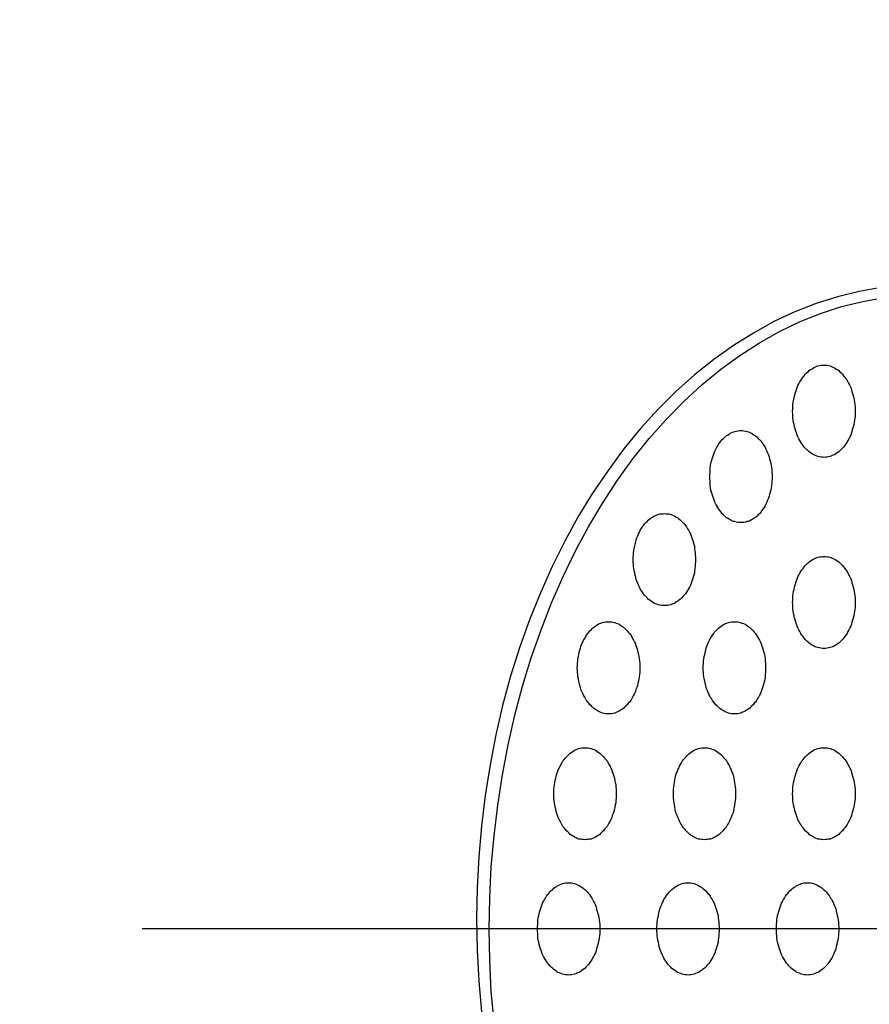
# Model space of a CAD drawing. Extents: x 1159 to 3344, y -593 to 2508.
# Drawn here: x 1735 to 1762, y 1288 to 1320 of the extents above; entities that cross this region are included whole.
import ezdxf

# ---------------------------------------------------------------- set-up
doc = ezdxf.new("R2010")
doc.units = 0
doc.header["$LTSCALE"] = 100
doc.linetypes.add('CENTER', pattern=[2, 1.25, -0.25, 0.25, -0.25])
doc.layers.get('DEFPOINTS').update_dxf_attribs({"linetype": 'CONTINUOUS'})
for name, color, linetype in [('CENTER', 3, 'CENTER'), ('SJC2', 7, 'CONTINUOUS'), ('SUNPOU', 4, 'CONTINUOUS')]:
    doc.layers.add(name, color=color, linetype=linetype)
doc.dimstyles.get("Standard").update_dxf_attribs({"dimtxt": 25, "dimasz": 20, "dimexe": 10, "dimexo": 10, "dimgap": 15, "dimtad": 1, "dimcen": 0.1, "dimclrd": 256, "dimclre": 256, "dimclrt": 256, "dimazin": 3, "dimtfac": 1, "dimtmove": 0, "dimatfit": 3})

# ---------------------------------------------------------------- blocks, each defined once
blk = doc.blocks.new('*D7')
at = {"layer": 'DEFPOINTS', "color": 0}
for p in [(1584.887, 2277.067), (1663.27, 2257.701), (1596.508, 2196.449), (1852.536, 2196.449), (1785.774, 2135.196)]:
    blk.add_point(p, dxfattribs=at)
at = {"layer": 'SUNPOU'}
for p, q in [((1656.199, 2264.772), (1603.44, 2317.531)), ((1586.508, 2196.449), (1553.286, 2196.449))]:
    blk.add_line(p, q, dxfattribs=at)
blk.add_arc((1724.522, 2196.449), 161.237, 142.11161, 172.88839, dxfattribs=at)
for points in [[(1594.774, 2297.674), (1599.772, 2293.262), (1610.511, 2310.46)], [(1567.853, 2216.203), (1561.199, 2216.617), (1563.286, 2196.449)]]:
    blk.add_solid(points, dxfattribs=at)

msp = doc.modelspace()

# ---------------------------------------------------------------- linework, layer by layer
at = {"layer": 'CENTER'}
msp.add_line((1789.85351, 1290.73489), (1738.75123, 1290.73489), dxfattribs=at)
at = {"layer": 'SJC2'}
for points in [[(1762.81, 1311.61, 0), (1762.1, 1311.48, 0), (1761.39, 1311.31, 0), (1760.69, 1311.09, 0), (1760, 1310.82, 0), (1759.32, 1310.5, 0), (1758.65, 1310.13, 0), (1758, 1309.72, 0), (1757.36, 1309.27, 0), (1756.73, 1308.77, 0), (1756.13, 1308.23, 0), (1755.54, 1307.64, 0), (1754.98, 1307.02, 0), (1754.44, 1306.36, 0), (1753.92, 1305.66, 0), (1753.42, 1304.92, 0), (1752.95, 1304.16, 0), (1752.51, 1303.36, 0), (1752.1, 1302.53, 0), (1751.72, 1301.67, 0), (1751.36, 1300.79, 0), (1751.04, 1299.88, 0), (1750.75, 1298.96, 0), (1750.49, 1298.01, 0), (1750.27, 1297.05, 0), (1750.08, 1296.07, 0), (1749.92, 1295.08, 0), (1749.8, 1294.09, 0), (1749.71, 1293.08, 0), (1749.66, 1292.07, 0), (1749.64, 1291.06, 0), (1749.66, 1290.04, 0), (1749.71, 1289.03, 0), (1749.8, 1288.03, 0)], [(1762.81, 1311.61, 0), (1762.1, 1311.48, 0), (1761.39, 1311.31, 0), (1760.69, 1311.09, 0), (1760, 1310.82, 0), (1759.32, 1310.5, 0), (1758.65, 1310.13, 0), (1758, 1309.72, 0), (1757.36, 1309.27, 0), (1756.73, 1308.77, 0), (1756.13, 1308.23, 0), (1755.54, 1307.64, 0), (1754.98, 1307.02, 0), (1754.44, 1306.36, 0), (1753.92, 1305.66, 0), (1753.42, 1304.92, 0), (1752.95, 1304.16, 0), (1752.51, 1303.36, 0), (1752.1, 1302.53, 0), (1751.72, 1301.67, 0), (1751.36, 1300.79, 0), (1751.04, 1299.88, 0), (1750.75, 1298.96, 0), (1750.49, 1298.01, 0), (1750.27, 1297.05, 0), (1750.08, 1296.07, 0), (1749.92, 1295.08, 0), (1749.8, 1294.09, 0), (1749.71, 1293.08, 0), (1749.66, 1292.07, 0), (1749.64, 1291.06, 0), (1749.66, 1290.04, 0), (1749.71, 1289.03, 0), (1749.8, 1288.03, 0)], [(1750.21, 1287.7, 0), (1750.12, 1288.71, 0), (1750.07, 1289.72, 0), (1750.05, 1290.73, 0), (1750.07, 1291.75, 0), (1750.12, 1292.76, 0), (1750.21, 1293.76, 0), (1750.33, 1294.76, 0), (1750.48, 1295.75, 0), (1750.67, 1296.73, 0), (1750.89, 1297.69, 0), (1751.14, 1298.64, 0), (1751.42, 1299.56, 0), (1751.74, 1300.47, 0), (1752.08, 1301.35, 0), (1752.46, 1302.21, 0), (1752.86, 1303.04, 0), (1753.29, 1303.84, 0), (1753.75, 1304.6, 0), (1754.23, 1305.34, 0), (1754.73, 1306.04, 0), (1755.26, 1306.7, 0), (1755.81, 1307.32, 0), (1756.39, 1307.9, 0), (1756.98, 1308.45, 0), (1757.59, 1308.95, 0), (1758.21, 1309.4, 0), (1758.85, 1309.81, 0), (1759.5, 1310.18, 0), (1760.17, 1310.5, 0), (1760.84, 1310.77, 0), (1761.52, 1310.99, 0), (1762.21, 1311.16, 0), (1762.91, 1311.29, 0)], [(1760.95, 1309.08, 0), (1761, 1309.08, 0), (1761.05, 1309.08, 0), (1761.1, 1309.07, 0), (1761.15, 1309.06, 0), (1761.19, 1309.04, 0), (1761.24, 1309.02, 0), (1761.29, 1309, 0), (1761.34, 1308.97, 0), (1761.38, 1308.94, 0), (1761.43, 1308.91, 0), (1761.47, 1308.87, 0), (1761.51, 1308.83, 0), (1761.55, 1308.79, 0), (1761.59, 1308.74, 0), (1761.63, 1308.7, 0), (1761.66, 1308.64, 0), (1761.7, 1308.59, 0), (1761.73, 1308.54, 0), (1761.76, 1308.48, 0), (1761.79, 1308.42, 0), (1761.82, 1308.36, 0), (1761.84, 1308.29, 0), (1761.86, 1308.23, 0), (1761.88, 1308.16, 0), (1761.9, 1308.09, 0), (1761.92, 1308.02, 0), (1761.93, 1307.95, 0), (1761.94, 1307.88, 0), (1761.95, 1307.8, 0), (1761.96, 1307.73, 0), (1761.96, 1307.66, 0), (1761.96, 1307.58, 0), (1761.96, 1307.51, 0), (1761.96, 1307.44, 0), (1761.95, 1307.36, 0), (1761.94, 1307.29, 0), (1761.93, 1307.22, 0), (1761.92, 1307.15, 0), (1761.9, 1307.08, 0), (1761.88, 1307.01, 0), (1761.86, 1306.94, 0), (1761.84, 1306.88, 0), (1761.82, 1306.81, 0), (1761.79, 1306.75, 0), (1761.76, 1306.69, 0), (1761.73, 1306.63, 0), (1761.7, 1306.58, 0), (1761.66, 1306.52, 0), (1761.63, 1306.47, 0), (1761.59, 1306.42, 0), (1761.55, 1306.38, 0), (1761.51, 1306.34, 0), (1761.47, 1306.3, 0), (1761.43, 1306.26, 0), (1761.38, 1306.23, 0), (1761.34, 1306.2, 0), (1761.29, 1306.17, 0), (1761.24, 1306.15, 0), (1761.19, 1306.13, 0), (1761.15, 1306.11, 0), (1761.1, 1306.1, 0), (1761.05, 1306.09, 0), (1761, 1306.09, 0), (1760.95, 1306.08, 0), (1760.9, 1306.09, 0), (1760.85, 1306.09, 0), (1760.8, 1306.1, 0), (1760.75, 1306.11, 0), (1760.7, 1306.13, 0), (1760.65, 1306.15, 0), (1760.61, 1306.17, 0), (1760.56, 1306.2, 0), (1760.51, 1306.23, 0), (1760.47, 1306.26, 0), (1760.43, 1306.3, 0), (1760.38, 1306.34, 0), (1760.34, 1306.38, 0), (1760.3, 1306.42, 0), (1760.27, 1306.47, 0), (1760.23, 1306.52, 0), (1760.2, 1306.58, 0), (1760.16, 1306.63, 0), (1760.13, 1306.69, 0), (1760.1, 1306.75, 0), (1760.08, 1306.81, 0), (1760.05, 1306.88, 0), (1760.03, 1306.94, 0), (1760.01, 1307.01, 0), (1759.99, 1307.08, 0), (1759.98, 1307.15, 0), (1759.96, 1307.22, 0), (1759.95, 1307.29, 0), (1759.94, 1307.36, 0), (1759.94, 1307.44, 0), (1759.94, 1307.51, 0), (1759.93, 1307.58, 0), (1759.94, 1307.66, 0), (1759.94, 1307.73, 0), (1759.94, 1307.8, 0), (1759.95, 1307.88, 0), (1759.96, 1307.95, 0), (1759.98, 1308.02, 0), (1759.99, 1308.09, 0), (1760.01, 1308.16, 0), (1760.03, 1308.23, 0), (1760.05, 1308.29, 0), (1760.08, 1308.36, 0), (1760.1, 1308.42, 0), (1760.13, 1308.48, 0), (1760.16, 1308.54, 0), (1760.2, 1308.59, 0), (1760.23, 1308.64, 0), (1760.27, 1308.7, 0), (1760.3, 1308.74, 0), (1760.34, 1308.79, 0), (1760.38, 1308.83, 0), (1760.43, 1308.87, 0), (1760.47, 1308.91, 0), (1760.51, 1308.94, 0), (1760.56, 1308.97, 0), (1760.61, 1309, 0), (1760.65, 1309.02, 0), (1760.7, 1309.04, 0), (1760.75, 1309.06, 0), (1760.8, 1309.07, 0), (1760.85, 1309.08, 0), (1760.9, 1309.08, 0), (1760.95, 1309.08, 0)], [(1758.25, 1306.96, 0), (1758.29, 1306.96, 0), (1758.34, 1306.95, 0), (1758.39, 1306.94, 0), (1758.44, 1306.93, 0), (1758.49, 1306.91, 0), (1758.54, 1306.89, 0), (1758.59, 1306.87, 0), (1758.63, 1306.84, 0), (1758.68, 1306.81, 0), (1758.72, 1306.78, 0), (1758.77, 1306.74, 0), (1758.81, 1306.7, 0), (1758.85, 1306.66, 0), (1758.89, 1306.62, 0), (1758.93, 1306.57, 0), (1758.96, 1306.52, 0), (1759, 1306.46, 0), (1759.03, 1306.41, 0), (1759.06, 1306.35, 0), (1759.09, 1306.29, 0), (1759.11, 1306.23, 0), (1759.14, 1306.16, 0), (1759.16, 1306.1, 0), (1759.18, 1306.03, 0), (1759.2, 1305.96, 0), (1759.22, 1305.89, 0), (1759.23, 1305.82, 0), (1759.24, 1305.75, 0), (1759.25, 1305.68, 0), (1759.25, 1305.6, 0), (1759.26, 1305.53, 0), (1759.26, 1305.46, 0), (1759.26, 1305.38, 0), (1759.25, 1305.31, 0), (1759.25, 1305.24, 0), (1759.24, 1305.16, 0), (1759.23, 1305.09, 0), (1759.22, 1305.02, 0), (1759.2, 1304.95, 0), (1759.18, 1304.88, 0), (1759.16, 1304.82, 0), (1759.14, 1304.75, 0), (1759.11, 1304.69, 0), (1759.09, 1304.62, 0), (1759.06, 1304.56, 0), (1759.03, 1304.51, 0), (1759, 1304.45, 0), (1758.96, 1304.4, 0), (1758.93, 1304.35, 0), (1758.89, 1304.3, 0), (1758.85, 1304.25, 0), (1758.81, 1304.21, 0), (1758.77, 1304.17, 0), (1758.72, 1304.13, 0), (1758.68, 1304.1, 0), (1758.63, 1304.07, 0), (1758.59, 1304.05, 0), (1758.54, 1304.02, 0), (1758.49, 1304, 0), (1758.44, 1303.99, 0), (1758.39, 1303.97, 0), (1758.34, 1303.96, 0), (1758.29, 1303.96, 0), (1758.25, 1303.96, 0), (1758.2, 1303.96, 0), (1758.15, 1303.96, 0), (1758.1, 1303.97, 0), (1758.05, 1303.99, 0), (1758, 1304, 0), (1757.95, 1304.02, 0), (1757.9, 1304.05, 0), (1757.86, 1304.07, 0), (1757.81, 1304.1, 0), (1757.77, 1304.13, 0), (1757.72, 1304.17, 0), (1757.68, 1304.21, 0), (1757.64, 1304.25, 0), (1757.6, 1304.3, 0), (1757.56, 1304.35, 0), (1757.53, 1304.4, 0), (1757.49, 1304.45, 0), (1757.46, 1304.51, 0), (1757.43, 1304.56, 0), (1757.4, 1304.62, 0), (1757.38, 1304.69, 0), (1757.35, 1304.75, 0), (1757.33, 1304.82, 0), (1757.31, 1304.88, 0), (1757.29, 1304.95, 0), (1757.27, 1305.02, 0), (1757.26, 1305.09, 0), (1757.25, 1305.16, 0), (1757.24, 1305.24, 0), (1757.24, 1305.31, 0), (1757.23, 1305.38, 0), (1757.23, 1305.46, 0), (1757.23, 1305.53, 0), (1757.24, 1305.6, 0), (1757.24, 1305.68, 0), (1757.25, 1305.75, 0), (1757.26, 1305.82, 0), (1757.27, 1305.89, 0), (1757.29, 1305.96, 0), (1757.31, 1306.03, 0), (1757.33, 1306.1, 0), (1757.35, 1306.16, 0), (1757.38, 1306.23, 0), (1757.4, 1306.29, 0), (1757.43, 1306.35, 0), (1757.46, 1306.41, 0), (1757.49, 1306.46, 0), (1757.53, 1306.52, 0), (1757.56, 1306.57, 0), (1757.6, 1306.62, 0), (1757.64, 1306.66, 0), (1757.68, 1306.7, 0), (1757.72, 1306.74, 0), (1757.77, 1306.78, 0), (1757.81, 1306.81, 0), (1757.86, 1306.84, 0), (1757.9, 1306.87, 0), (1757.95, 1306.89, 0), (1758, 1306.91, 0), (1758.05, 1306.93, 0), (1758.1, 1306.94, 0), (1758.15, 1306.95, 0), (1758.2, 1306.96, 0), (1758.25, 1306.96, 0)], [(1755.76, 1304.26, 0), (1755.81, 1304.25, 0), (1755.86, 1304.25, 0), (1755.9, 1304.24, 0), (1755.95, 1304.23, 0), (1756, 1304.21, 0), (1756.05, 1304.19, 0), (1756.1, 1304.17, 0), (1756.14, 1304.14, 0), (1756.19, 1304.11, 0), (1756.23, 1304.08, 0), (1756.28, 1304.04, 0), (1756.32, 1304, 0), (1756.36, 1303.96, 0), (1756.4, 1303.92, 0), (1756.44, 1303.87, 0), (1756.47, 1303.82, 0), (1756.51, 1303.76, 0), (1756.54, 1303.71, 0), (1756.57, 1303.65, 0), (1756.6, 1303.59, 0), (1756.63, 1303.53, 0), (1756.65, 1303.46, 0), (1756.67, 1303.4, 0), (1756.69, 1303.33, 0), (1756.71, 1303.26, 0), (1756.73, 1303.19, 0), (1756.74, 1303.12, 0), (1756.75, 1303.05, 0), (1756.76, 1302.98, 0), (1756.76, 1302.9, 0), (1756.77, 1302.83, 0), (1756.77, 1302.76, 0), (1756.77, 1302.68, 0), (1756.76, 1302.61, 0), (1756.76, 1302.54, 0), (1756.75, 1302.46, 0), (1756.74, 1302.39, 0), (1756.73, 1302.32, 0), (1756.71, 1302.25, 0), (1756.69, 1302.18, 0), (1756.67, 1302.11, 0), (1756.65, 1302.05, 0), (1756.63, 1301.98, 0), (1756.6, 1301.92, 0), (1756.57, 1301.86, 0), (1756.54, 1301.8, 0), (1756.51, 1301.75, 0), (1756.47, 1301.7, 0), (1756.44, 1301.64, 0), (1756.4, 1301.6, 0), (1756.36, 1301.55, 0), (1756.32, 1301.51, 0), (1756.28, 1301.47, 0), (1756.23, 1301.43, 0), (1756.19, 1301.4, 0), (1756.14, 1301.37, 0), (1756.1, 1301.34, 0), (1756.05, 1301.32, 0), (1756, 1301.3, 0), (1755.95, 1301.28, 0), (1755.9, 1301.27, 0), (1755.86, 1301.26, 0), (1755.81, 1301.26, 0), (1755.76, 1301.26, 0), (1755.71, 1301.26, 0), (1755.66, 1301.26, 0), (1755.61, 1301.27, 0), (1755.56, 1301.28, 0), (1755.51, 1301.3, 0), (1755.46, 1301.32, 0), (1755.41, 1301.34, 0), (1755.37, 1301.37, 0), (1755.32, 1301.4, 0), (1755.28, 1301.43, 0), (1755.23, 1301.47, 0), (1755.19, 1301.51, 0), (1755.15, 1301.55, 0), (1755.11, 1301.6, 0), (1755.07, 1301.64, 0), (1755.04, 1301.7, 0), (1755, 1301.75, 0), (1754.97, 1301.8, 0), (1754.94, 1301.86, 0), (1754.91, 1301.92, 0), (1754.89, 1301.98, 0), (1754.86, 1302.05, 0), (1754.84, 1302.11, 0), (1754.82, 1302.18, 0), (1754.8, 1302.25, 0), (1754.79, 1302.32, 0), (1754.77, 1302.39, 0), (1754.76, 1302.46, 0), (1754.75, 1302.54, 0), (1754.75, 1302.61, 0), (1754.74, 1302.68, 0), (1754.74, 1302.76, 0), (1754.74, 1302.83, 0), (1754.75, 1302.9, 0), (1754.75, 1302.98, 0), (1754.76, 1303.05, 0), (1754.77, 1303.12, 0), (1754.79, 1303.19, 0), (1754.8, 1303.26, 0), (1754.82, 1303.33, 0), (1754.84, 1303.4, 0), (1754.86, 1303.46, 0), (1754.89, 1303.53, 0), (1754.91, 1303.59, 0), (1754.94, 1303.65, 0), (1754.97, 1303.71, 0), (1755, 1303.76, 0), (1755.04, 1303.82, 0), (1755.07, 1303.87, 0), (1755.11, 1303.92, 0), (1755.15, 1303.96, 0), (1755.19, 1304, 0), (1755.23, 1304.04, 0), (1755.28, 1304.08, 0), (1755.32, 1304.11, 0), (1755.37, 1304.14, 0), (1755.41, 1304.17, 0), (1755.46, 1304.19, 0), (1755.51, 1304.21, 0), (1755.56, 1304.23, 0), (1755.61, 1304.24, 0), (1755.66, 1304.25, 0), (1755.71, 1304.25, 0), (1755.76, 1304.26, 0)], [(1760.95, 1302.86, 0), (1761, 1302.86, 0), (1761.05, 1302.85, 0), (1761.1, 1302.84, 0), (1761.15, 1302.83, 0), (1761.19, 1302.81, 0), (1761.24, 1302.79, 0), (1761.29, 1302.77, 0), (1761.34, 1302.75, 0), (1761.38, 1302.72, 0), (1761.43, 1302.68, 0), (1761.47, 1302.65, 0), (1761.51, 1302.61, 0), (1761.55, 1302.56, 0), (1761.59, 1302.52, 0), (1761.63, 1302.47, 0), (1761.66, 1302.42, 0), (1761.7, 1302.37, 0), (1761.73, 1302.31, 0), (1761.76, 1302.25, 0), (1761.79, 1302.19, 0), (1761.82, 1302.13, 0), (1761.84, 1302.07, 0), (1761.86, 1302, 0), (1761.88, 1301.93, 0), (1761.9, 1301.86, 0), (1761.92, 1301.79, 0), (1761.93, 1301.72, 0), (1761.94, 1301.65, 0), (1761.95, 1301.58, 0), (1761.96, 1301.51, 0), (1761.96, 1301.43, 0), (1761.96, 1301.36, 0), (1761.96, 1301.29, 0), (1761.96, 1301.21, 0), (1761.95, 1301.14, 0), (1761.94, 1301.07, 0), (1761.93, 1301, 0), (1761.92, 1300.92, 0), (1761.9, 1300.85, 0), (1761.88, 1300.79, 0), (1761.86, 1300.72, 0), (1761.84, 1300.65, 0), (1761.82, 1300.59, 0), (1761.79, 1300.53, 0), (1761.76, 1300.47, 0), (1761.73, 1300.41, 0), (1761.7, 1300.35, 0), (1761.66, 1300.3, 0), (1761.63, 1300.25, 0), (1761.59, 1300.2, 0), (1761.55, 1300.15, 0), (1761.51, 1300.11, 0), (1761.47, 1300.07, 0), (1761.43, 1300.04, 0), (1761.38, 1300, 0), (1761.34, 1299.97, 0), (1761.29, 1299.95, 0), (1761.24, 1299.92, 0), (1761.19, 1299.9, 0), (1761.15, 1299.89, 0), (1761.1, 1299.88, 0), (1761.05, 1299.87, 0), (1761, 1299.86, 0), (1760.95, 1299.86, 0), (1760.9, 1299.86, 0), (1760.85, 1299.87, 0), (1760.8, 1299.88, 0), (1760.75, 1299.89, 0), (1760.7, 1299.9, 0), (1760.65, 1299.92, 0), (1760.61, 1299.95, 0), (1760.56, 1299.97, 0), (1760.51, 1300, 0), (1760.47, 1300.04, 0), (1760.43, 1300.07, 0), (1760.38, 1300.11, 0), (1760.34, 1300.15, 0), (1760.3, 1300.2, 0), (1760.27, 1300.25, 0), (1760.23, 1300.3, 0), (1760.2, 1300.35, 0), (1760.16, 1300.41, 0), (1760.13, 1300.47, 0), (1760.1, 1300.53, 0), (1760.08, 1300.59, 0), (1760.05, 1300.65, 0), (1760.03, 1300.72, 0), (1760.01, 1300.79, 0), (1759.99, 1300.85, 0), (1759.98, 1300.92, 0), (1759.96, 1301, 0), (1759.95, 1301.07, 0), (1759.94, 1301.14, 0), (1759.94, 1301.21, 0), (1759.94, 1301.29, 0), (1759.93, 1301.36, 0), (1759.94, 1301.43, 0), (1759.94, 1301.51, 0), (1759.94, 1301.58, 0), (1759.95, 1301.65, 0), (1759.96, 1301.72, 0), (1759.98, 1301.79, 0), (1759.99, 1301.86, 0), (1760.01, 1301.93, 0), (1760.03, 1302, 0), (1760.05, 1302.07, 0), (1760.08, 1302.13, 0), (1760.1, 1302.19, 0), (1760.13, 1302.25, 0), (1760.16, 1302.31, 0), (1760.2, 1302.37, 0), (1760.23, 1302.42, 0), (1760.27, 1302.47, 0), (1760.3, 1302.52, 0), (1760.34, 1302.56, 0), (1760.38, 1302.61, 0), (1760.43, 1302.65, 0), (1760.47, 1302.68, 0), (1760.51, 1302.72, 0), (1760.56, 1302.75, 0), (1760.61, 1302.77, 0), (1760.65, 1302.79, 0), (1760.7, 1302.81, 0), (1760.75, 1302.83, 0), (1760.8, 1302.84, 0), (1760.85, 1302.85, 0), (1760.9, 1302.86, 0), (1760.95, 1302.86, 0)], [(1753.94, 1300.73, 0), (1753.99, 1300.73, 0), (1754.04, 1300.73, 0), (1754.09, 1300.72, 0), (1754.14, 1300.71, 0), (1754.19, 1300.69, 0), (1754.23, 1300.67, 0), (1754.28, 1300.65, 0), (1754.33, 1300.62, 0), (1754.37, 1300.59, 0), (1754.42, 1300.56, 0), (1754.46, 1300.52, 0), (1754.5, 1300.48, 0), (1754.54, 1300.44, 0), (1754.58, 1300.39, 0), (1754.62, 1300.35, 0), (1754.66, 1300.3, 0), (1754.69, 1300.24, 0), (1754.72, 1300.19, 0), (1754.75, 1300.13, 0), (1754.78, 1300.07, 0), (1754.81, 1300.01, 0), (1754.83, 1299.94, 0), (1754.86, 1299.88, 0), (1754.88, 1299.81, 0), (1754.89, 1299.74, 0), (1754.91, 1299.67, 0), (1754.92, 1299.6, 0), (1754.93, 1299.53, 0), (1754.94, 1299.45, 0), (1754.95, 1299.38, 0), (1754.95, 1299.31, 0), (1754.95, 1299.23, 0), (1754.95, 1299.16, 0), (1754.95, 1299.09, 0), (1754.94, 1299.01, 0), (1754.93, 1298.94, 0), (1754.92, 1298.87, 0), (1754.91, 1298.8, 0), (1754.89, 1298.73, 0), (1754.88, 1298.66, 0), (1754.86, 1298.59, 0), (1754.83, 1298.53, 0), (1754.81, 1298.46, 0), (1754.78, 1298.4, 0), (1754.75, 1298.34, 0), (1754.72, 1298.28, 0), (1754.69, 1298.23, 0), (1754.66, 1298.17, 0), (1754.62, 1298.12, 0), (1754.58, 1298.08, 0), (1754.54, 1298.03, 0), (1754.5, 1297.99, 0), (1754.46, 1297.95, 0), (1754.42, 1297.91, 0), (1754.37, 1297.88, 0), (1754.33, 1297.85, 0), (1754.28, 1297.82, 0), (1754.23, 1297.8, 0), (1754.19, 1297.78, 0), (1754.14, 1297.76, 0), (1754.09, 1297.75, 0), (1754.04, 1297.74, 0), (1753.99, 1297.74, 0), (1753.94, 1297.73, 0), (1753.89, 1297.74, 0), (1753.84, 1297.74, 0), (1753.79, 1297.75, 0), (1753.74, 1297.76, 0), (1753.69, 1297.78, 0), (1753.64, 1297.8, 0), (1753.6, 1297.82, 0), (1753.55, 1297.85, 0), (1753.51, 1297.88, 0), (1753.46, 1297.91, 0), (1753.42, 1297.95, 0), (1753.38, 1297.99, 0), (1753.33, 1298.03, 0), (1753.3, 1298.08, 0), (1753.26, 1298.12, 0), (1753.22, 1298.17, 0), (1753.19, 1298.23, 0), (1753.16, 1298.28, 0), (1753.12, 1298.34, 0), (1753.1, 1298.4, 0), (1753.07, 1298.46, 0), (1753.04, 1298.53, 0), (1753.02, 1298.59, 0), (1753, 1298.66, 0), (1752.98, 1298.73, 0), (1752.97, 1298.8, 0), (1752.96, 1298.87, 0), (1752.94, 1298.94, 0), (1752.94, 1299.01, 0), (1752.93, 1299.09, 0), (1752.93, 1299.16, 0), (1752.92, 1299.23, 0), (1752.93, 1299.31, 0), (1752.93, 1299.38, 0), (1752.94, 1299.45, 0), (1752.94, 1299.53, 0), (1752.96, 1299.6, 0), (1752.97, 1299.67, 0), (1752.98, 1299.74, 0), (1753, 1299.81, 0), (1753.02, 1299.88, 0), (1753.04, 1299.94, 0), (1753.07, 1300.01, 0), (1753.1, 1300.07, 0), (1753.12, 1300.13, 0), (1753.16, 1300.19, 0), (1753.19, 1300.24, 0), (1753.22, 1300.3, 0), (1753.26, 1300.35, 0), (1753.3, 1300.39, 0), (1753.33, 1300.44, 0), (1753.38, 1300.48, 0), (1753.42, 1300.52, 0), (1753.46, 1300.56, 0), (1753.51, 1300.59, 0), (1753.55, 1300.62, 0), (1753.6, 1300.65, 0), (1753.64, 1300.67, 0), (1753.69, 1300.69, 0), (1753.74, 1300.71, 0), (1753.79, 1300.72, 0), (1753.84, 1300.73, 0), (1753.89, 1300.73, 0), (1753.94, 1300.73, 0)], [(1758.04, 1300.73, 0), (1758.09, 1300.73, 0), (1758.14, 1300.73, 0), (1758.19, 1300.72, 0), (1758.24, 1300.71, 0), (1758.28, 1300.69, 0), (1758.33, 1300.67, 0), (1758.38, 1300.65, 0), (1758.43, 1300.62, 0), (1758.47, 1300.59, 0), (1758.52, 1300.56, 0), (1758.56, 1300.52, 0), (1758.6, 1300.48, 0), (1758.64, 1300.44, 0), (1758.68, 1300.39, 0), (1758.72, 1300.35, 0), (1758.75, 1300.3, 0), (1758.79, 1300.24, 0), (1758.82, 1300.19, 0), (1758.85, 1300.13, 0), (1758.88, 1300.07, 0), (1758.91, 1300.01, 0), (1758.93, 1299.94, 0), (1758.95, 1299.88, 0), (1758.97, 1299.81, 0), (1758.99, 1299.74, 0), (1759.01, 1299.67, 0), (1759.02, 1299.6, 0), (1759.03, 1299.53, 0), (1759.04, 1299.45, 0), (1759.05, 1299.38, 0), (1759.05, 1299.31, 0), (1759.05, 1299.23, 0), (1759.05, 1299.16, 0), (1759.05, 1299.09, 0), (1759.04, 1299.01, 0), (1759.03, 1298.94, 0), (1759.02, 1298.87, 0), (1759.01, 1298.8, 0), (1758.99, 1298.73, 0), (1758.97, 1298.66, 0), (1758.95, 1298.59, 0), (1758.93, 1298.53, 0), (1758.91, 1298.46, 0), (1758.88, 1298.4, 0), (1758.85, 1298.34, 0), (1758.82, 1298.28, 0), (1758.79, 1298.23, 0), (1758.75, 1298.17, 0), (1758.72, 1298.12, 0), (1758.68, 1298.08, 0), (1758.64, 1298.03, 0), (1758.6, 1297.99, 0), (1758.56, 1297.95, 0), (1758.52, 1297.91, 0), (1758.47, 1297.88, 0), (1758.43, 1297.85, 0), (1758.38, 1297.82, 0), (1758.33, 1297.8, 0), (1758.28, 1297.78, 0), (1758.24, 1297.76, 0), (1758.19, 1297.75, 0), (1758.14, 1297.74, 0), (1758.09, 1297.74, 0), (1758.04, 1297.73, 0), (1757.99, 1297.74, 0), (1757.94, 1297.74, 0), (1757.89, 1297.75, 0), (1757.84, 1297.76, 0), (1757.79, 1297.78, 0), (1757.74, 1297.8, 0), (1757.7, 1297.82, 0), (1757.65, 1297.85, 0), (1757.6, 1297.88, 0), (1757.56, 1297.91, 0), (1757.52, 1297.95, 0), (1757.47, 1297.99, 0), (1757.43, 1298.03, 0), (1757.39, 1298.08, 0), (1757.36, 1298.12, 0), (1757.32, 1298.17, 0), (1757.29, 1298.23, 0), (1757.25, 1298.28, 0), (1757.22, 1298.34, 0), (1757.19, 1298.4, 0), (1757.17, 1298.46, 0), (1757.14, 1298.53, 0), (1757.12, 1298.59, 0), (1757.1, 1298.66, 0), (1757.08, 1298.73, 0), (1757.07, 1298.8, 0), (1757.05, 1298.87, 0), (1757.04, 1298.94, 0), (1757.03, 1299.01, 0), (1757.03, 1299.09, 0), (1757.02, 1299.16, 0), (1757.02, 1299.23, 0), (1757.02, 1299.31, 0), (1757.03, 1299.38, 0), (1757.03, 1299.45, 0), (1757.04, 1299.53, 0), (1757.05, 1299.6, 0), (1757.07, 1299.67, 0), (1757.08, 1299.74, 0), (1757.1, 1299.81, 0), (1757.12, 1299.88, 0), (1757.14, 1299.94, 0), (1757.17, 1300.01, 0), (1757.19, 1300.07, 0), (1757.22, 1300.13, 0), (1757.25, 1300.19, 0), (1757.29, 1300.24, 0), (1757.32, 1300.3, 0), (1757.36, 1300.35, 0), (1757.39, 1300.39, 0), (1757.43, 1300.44, 0), (1757.47, 1300.48, 0), (1757.52, 1300.52, 0), (1757.56, 1300.56, 0), (1757.6, 1300.59, 0), (1757.65, 1300.62, 0), (1757.7, 1300.65, 0), (1757.74, 1300.67, 0), (1757.79, 1300.69, 0), (1757.84, 1300.71, 0), (1757.89, 1300.72, 0), (1757.94, 1300.73, 0), (1757.99, 1300.73, 0), (1758.04, 1300.73, 0)], [(1753.17, 1296.63, 0), (1753.22, 1296.63, 0), (1753.27, 1296.63, 0), (1753.32, 1296.62, 0), (1753.37, 1296.61, 0), (1753.42, 1296.59, 0), (1753.47, 1296.57, 0), (1753.51, 1296.55, 0), (1753.56, 1296.52, 0), (1753.6, 1296.49, 0), (1753.65, 1296.46, 0), (1753.69, 1296.42, 0), (1753.73, 1296.38, 0), (1753.77, 1296.34, 0), (1753.81, 1296.29, 0), (1753.85, 1296.25, 0), (1753.89, 1296.2, 0), (1753.92, 1296.14, 0), (1753.95, 1296.09, 0), (1753.99, 1296.03, 0), (1754.01, 1295.97, 0), (1754.04, 1295.91, 0), (1754.06, 1295.84, 0), (1754.09, 1295.78, 0), (1754.11, 1295.71, 0), (1754.13, 1295.64, 0), (1754.14, 1295.57, 0), (1754.15, 1295.5, 0), (1754.17, 1295.43, 0), (1754.17, 1295.35, 0), (1754.18, 1295.28, 0), (1754.18, 1295.21, 0), (1754.18, 1295.13, 0), (1754.18, 1295.06, 0), (1754.18, 1294.99, 0), (1754.17, 1294.91, 0), (1754.17, 1294.84, 0), (1754.15, 1294.77, 0), (1754.14, 1294.7, 0), (1754.13, 1294.63, 0), (1754.11, 1294.56, 0), (1754.09, 1294.49, 0), (1754.06, 1294.43, 0), (1754.04, 1294.36, 0), (1754.01, 1294.3, 0), (1753.99, 1294.24, 0), (1753.95, 1294.18, 0), (1753.92, 1294.13, 0), (1753.89, 1294.07, 0), (1753.85, 1294.02, 0), (1753.81, 1293.98, 0), (1753.77, 1293.93, 0), (1753.73, 1293.89, 0), (1753.69, 1293.85, 0), (1753.65, 1293.81, 0), (1753.6, 1293.78, 0), (1753.56, 1293.75, 0), (1753.51, 1293.72, 0), (1753.47, 1293.7, 0), (1753.42, 1293.68, 0), (1753.37, 1293.66, 0), (1753.32, 1293.65, 0), (1753.27, 1293.64, 0), (1753.22, 1293.64, 0), (1753.17, 1293.63, 0), (1753.12, 1293.64, 0), (1753.07, 1293.64, 0), (1753.02, 1293.65, 0), (1752.97, 1293.66, 0), (1752.92, 1293.68, 0), (1752.88, 1293.7, 0), (1752.83, 1293.72, 0), (1752.78, 1293.75, 0), (1752.74, 1293.78, 0), (1752.69, 1293.81, 0), (1752.65, 1293.85, 0), (1752.61, 1293.89, 0), (1752.57, 1293.93, 0), (1752.53, 1293.98, 0), (1752.49, 1294.02, 0), (1752.45, 1294.07, 0), (1752.42, 1294.13, 0), (1752.39, 1294.18, 0), (1752.36, 1294.24, 0), (1752.33, 1294.3, 0), (1752.3, 1294.36, 0), (1752.28, 1294.43, 0), (1752.25, 1294.49, 0), (1752.23, 1294.56, 0), (1752.22, 1294.63, 0), (1752.2, 1294.7, 0), (1752.19, 1294.77, 0), (1752.18, 1294.84, 0), (1752.17, 1294.91, 0), (1752.16, 1294.99, 0), (1752.16, 1295.06, 0), (1752.16, 1295.13, 0), (1752.16, 1295.21, 0), (1752.16, 1295.28, 0), (1752.17, 1295.35, 0), (1752.18, 1295.43, 0), (1752.19, 1295.5, 0), (1752.2, 1295.57, 0), (1752.22, 1295.64, 0), (1752.23, 1295.71, 0), (1752.25, 1295.78, 0), (1752.28, 1295.84, 0), (1752.3, 1295.91, 0), (1752.33, 1295.97, 0), (1752.36, 1296.03, 0), (1752.39, 1296.09, 0), (1752.42, 1296.14, 0), (1752.45, 1296.2, 0), (1752.49, 1296.25, 0), (1752.53, 1296.29, 0), (1752.57, 1296.34, 0), (1752.61, 1296.38, 0), (1752.65, 1296.42, 0), (1752.69, 1296.46, 0), (1752.74, 1296.49, 0), (1752.78, 1296.52, 0), (1752.83, 1296.55, 0), (1752.88, 1296.57, 0), (1752.92, 1296.59, 0), (1752.97, 1296.61, 0), (1753.02, 1296.62, 0), (1753.07, 1296.63, 0), (1753.12, 1296.63, 0), (1753.17, 1296.63, 0)], [(1757.06, 1296.63, 0), (1757.11, 1296.63, 0), (1757.16, 1296.63, 0), (1757.21, 1296.62, 0), (1757.26, 1296.61, 0), (1757.31, 1296.59, 0), (1757.35, 1296.57, 0), (1757.4, 1296.55, 0), (1757.45, 1296.52, 0), (1757.49, 1296.49, 0), (1757.54, 1296.46, 0), (1757.58, 1296.42, 0), (1757.62, 1296.38, 0), (1757.66, 1296.34, 0), (1757.7, 1296.29, 0), (1757.74, 1296.25, 0), (1757.78, 1296.2, 0), (1757.81, 1296.14, 0), (1757.84, 1296.09, 0), (1757.87, 1296.03, 0), (1757.9, 1295.97, 0), (1757.93, 1295.91, 0), (1757.95, 1295.84, 0), (1757.98, 1295.78, 0), (1758, 1295.71, 0), (1758.01, 1295.64, 0), (1758.03, 1295.57, 0), (1758.04, 1295.5, 0), (1758.05, 1295.43, 0), (1758.06, 1295.35, 0), (1758.07, 1295.28, 0), (1758.07, 1295.21, 0), (1758.07, 1295.13, 0), (1758.07, 1295.06, 0), (1758.07, 1294.99, 0), (1758.06, 1294.91, 0), (1758.05, 1294.84, 0), (1758.04, 1294.77, 0), (1758.03, 1294.7, 0), (1758.01, 1294.63, 0), (1758, 1294.56, 0), (1757.98, 1294.49, 0), (1757.95, 1294.43, 0), (1757.93, 1294.36, 0), (1757.9, 1294.3, 0), (1757.87, 1294.24, 0), (1757.84, 1294.18, 0), (1757.81, 1294.13, 0), (1757.78, 1294.07, 0), (1757.74, 1294.02, 0), (1757.7, 1293.98, 0), (1757.66, 1293.93, 0), (1757.62, 1293.89, 0), (1757.58, 1293.85, 0), (1757.54, 1293.81, 0), (1757.49, 1293.78, 0), (1757.45, 1293.75, 0), (1757.4, 1293.72, 0), (1757.35, 1293.7, 0), (1757.31, 1293.68, 0), (1757.26, 1293.66, 0), (1757.21, 1293.65, 0), (1757.16, 1293.64, 0), (1757.11, 1293.64, 0), (1757.06, 1293.63, 0), (1757.01, 1293.64, 0), (1756.96, 1293.64, 0), (1756.91, 1293.65, 0), (1756.86, 1293.66, 0), (1756.81, 1293.68, 0), (1756.77, 1293.7, 0), (1756.72, 1293.72, 0), (1756.67, 1293.75, 0), (1756.63, 1293.78, 0), (1756.58, 1293.81, 0), (1756.54, 1293.85, 0), (1756.5, 1293.89, 0), (1756.46, 1293.93, 0), (1756.42, 1293.98, 0), (1756.38, 1294.02, 0), (1756.34, 1294.07, 0), (1756.31, 1294.13, 0), (1756.28, 1294.18, 0), (1756.25, 1294.24, 0), (1756.22, 1294.3, 0), (1756.19, 1294.36, 0), (1756.17, 1294.43, 0), (1756.14, 1294.49, 0), (1756.12, 1294.56, 0), (1756.11, 1294.63, 0), (1756.09, 1294.7, 0), (1756.08, 1294.77, 0), (1756.07, 1294.84, 0), (1756.06, 1294.91, 0), (1756.05, 1294.99, 0), (1756.05, 1295.06, 0), (1756.05, 1295.13, 0), (1756.05, 1295.21, 0), (1756.05, 1295.28, 0), (1756.06, 1295.35, 0), (1756.07, 1295.43, 0), (1756.08, 1295.5, 0), (1756.09, 1295.57, 0), (1756.11, 1295.64, 0), (1756.12, 1295.71, 0), (1756.14, 1295.78, 0), (1756.17, 1295.84, 0), (1756.19, 1295.91, 0), (1756.22, 1295.97, 0), (1756.25, 1296.03, 0), (1756.28, 1296.09, 0), (1756.31, 1296.14, 0), (1756.34, 1296.2, 0), (1756.38, 1296.25, 0), (1756.42, 1296.29, 0), (1756.46, 1296.34, 0), (1756.5, 1296.38, 0), (1756.54, 1296.42, 0), (1756.58, 1296.46, 0), (1756.63, 1296.49, 0), (1756.67, 1296.52, 0), (1756.72, 1296.55, 0), (1756.77, 1296.57, 0), (1756.81, 1296.59, 0), (1756.86, 1296.61, 0), (1756.91, 1296.62, 0), (1756.96, 1296.63, 0), (1757.01, 1296.63, 0), (1757.06, 1296.63, 0)], [(1760.95, 1296.63, 0), (1761, 1296.63, 0), (1761.05, 1296.63, 0), (1761.1, 1296.62, 0), (1761.15, 1296.61, 0), (1761.19, 1296.59, 0), (1761.24, 1296.57, 0), (1761.29, 1296.55, 0), (1761.34, 1296.52, 0), (1761.38, 1296.49, 0), (1761.43, 1296.46, 0), (1761.47, 1296.42, 0), (1761.51, 1296.38, 0), (1761.55, 1296.34, 0), (1761.59, 1296.29, 0), (1761.63, 1296.25, 0), (1761.66, 1296.2, 0), (1761.7, 1296.14, 0), (1761.73, 1296.09, 0), (1761.76, 1296.03, 0), (1761.79, 1295.97, 0), (1761.82, 1295.91, 0), (1761.84, 1295.84, 0), (1761.86, 1295.78, 0), (1761.88, 1295.71, 0), (1761.9, 1295.64, 0), (1761.92, 1295.57, 0), (1761.93, 1295.5, 0), (1761.94, 1295.43, 0), (1761.95, 1295.35, 0), (1761.96, 1295.28, 0), (1761.96, 1295.21, 0), (1761.96, 1295.13, 0), (1761.96, 1295.06, 0), (1761.96, 1294.99, 0), (1761.95, 1294.91, 0), (1761.94, 1294.84, 0), (1761.93, 1294.77, 0), (1761.92, 1294.7, 0), (1761.9, 1294.63, 0), (1761.88, 1294.56, 0), (1761.86, 1294.49, 0), (1761.84, 1294.43, 0), (1761.82, 1294.36, 0), (1761.79, 1294.3, 0), (1761.76, 1294.24, 0), (1761.73, 1294.18, 0), (1761.7, 1294.13, 0), (1761.66, 1294.07, 0), (1761.63, 1294.02, 0), (1761.59, 1293.98, 0), (1761.55, 1293.93, 0), (1761.51, 1293.89, 0), (1761.47, 1293.85, 0), (1761.43, 1293.81, 0), (1761.38, 1293.78, 0), (1761.34, 1293.75, 0), (1761.29, 1293.72, 0), (1761.24, 1293.7, 0), (1761.19, 1293.68, 0), (1761.15, 1293.66, 0), (1761.1, 1293.65, 0), (1761.05, 1293.64, 0), (1761, 1293.64, 0), (1760.95, 1293.63, 0), (1760.9, 1293.64, 0), (1760.85, 1293.64, 0), (1760.8, 1293.65, 0), (1760.75, 1293.66, 0), (1760.7, 1293.68, 0), (1760.65, 1293.7, 0), (1760.61, 1293.72, 0), (1760.56, 1293.75, 0), (1760.51, 1293.78, 0), (1760.47, 1293.81, 0), (1760.43, 1293.85, 0), (1760.38, 1293.89, 0), (1760.34, 1293.93, 0), (1760.3, 1293.98, 0), (1760.27, 1294.02, 0), (1760.23, 1294.07, 0), (1760.2, 1294.13, 0), (1760.16, 1294.18, 0), (1760.13, 1294.24, 0), (1760.1, 1294.3, 0), (1760.08, 1294.36, 0), (1760.05, 1294.43, 0), (1760.03, 1294.49, 0), (1760.01, 1294.56, 0), (1759.99, 1294.63, 0), (1759.98, 1294.7, 0), (1759.96, 1294.77, 0), (1759.95, 1294.84, 0), (1759.94, 1294.91, 0), (1759.94, 1294.99, 0), (1759.94, 1295.06, 0), (1759.93, 1295.13, 0), (1759.94, 1295.21, 0), (1759.94, 1295.28, 0), (1759.94, 1295.35, 0), (1759.95, 1295.43, 0), (1759.96, 1295.5, 0), (1759.98, 1295.57, 0), (1759.99, 1295.64, 0), (1760.01, 1295.71, 0), (1760.03, 1295.78, 0), (1760.05, 1295.84, 0), (1760.08, 1295.91, 0), (1760.1, 1295.97, 0), (1760.13, 1296.03, 0), (1760.16, 1296.09, 0), (1760.2, 1296.14, 0), (1760.23, 1296.2, 0), (1760.27, 1296.25, 0), (1760.3, 1296.29, 0), (1760.34, 1296.34, 0), (1760.38, 1296.38, 0), (1760.43, 1296.42, 0), (1760.47, 1296.46, 0), (1760.51, 1296.49, 0), (1760.56, 1296.52, 0), (1760.61, 1296.55, 0), (1760.65, 1296.57, 0), (1760.7, 1296.59, 0), (1760.75, 1296.61, 0), (1760.8, 1296.62, 0), (1760.85, 1296.63, 0), (1760.9, 1296.63, 0), (1760.95, 1296.63, 0)], [(1752.64, 1292.23, 0), (1752.69, 1292.23, 0), (1752.74, 1292.23, 0), (1752.79, 1292.22, 0), (1752.83, 1292.21, 0), (1752.88, 1292.19, 0), (1752.93, 1292.17, 0), (1752.98, 1292.15, 0), (1753.02, 1292.12, 0), (1753.07, 1292.09, 0), (1753.11, 1292.06, 0), (1753.16, 1292.02, 0), (1753.2, 1291.98, 0), (1753.24, 1291.94, 0), (1753.28, 1291.89, 0), (1753.32, 1291.85, 0), (1753.35, 1291.8, 0), (1753.39, 1291.74, 0), (1753.42, 1291.69, 0), (1753.45, 1291.63, 0), (1753.48, 1291.57, 0), (1753.51, 1291.51, 0), (1753.53, 1291.44, 0), (1753.55, 1291.38, 0), (1753.57, 1291.31, 0), (1753.59, 1291.24, 0), (1753.61, 1291.17, 0), (1753.62, 1291.1, 0), (1753.63, 1291.03, 0), (1753.64, 1290.95, 0), (1753.65, 1290.88, 0), (1753.65, 1290.81, 0), (1753.65, 1290.73, 0), (1753.65, 1290.66, 0), (1753.65, 1290.59, 0), (1753.64, 1290.51, 0), (1753.63, 1290.44, 0), (1753.62, 1290.37, 0), (1753.61, 1290.3, 0), (1753.59, 1290.23, 0), (1753.57, 1290.16, 0), (1753.55, 1290.09, 0), (1753.53, 1290.03, 0), (1753.51, 1289.96, 0), (1753.48, 1289.9, 0), (1753.45, 1289.84, 0), (1753.42, 1289.78, 0), (1753.39, 1289.73, 0), (1753.35, 1289.67, 0), (1753.32, 1289.62, 0), (1753.28, 1289.58, 0), (1753.24, 1289.53, 0), (1753.2, 1289.49, 0), (1753.16, 1289.45, 0), (1753.11, 1289.41, 0), (1753.07, 1289.38, 0), (1753.02, 1289.35, 0), (1752.98, 1289.32, 0), (1752.93, 1289.3, 0), (1752.88, 1289.28, 0), (1752.83, 1289.26, 0), (1752.79, 1289.25, 0), (1752.74, 1289.24, 0), (1752.69, 1289.24, 0), (1752.64, 1289.23, 0), (1752.59, 1289.24, 0), (1752.54, 1289.24, 0), (1752.49, 1289.25, 0), (1752.44, 1289.26, 0), (1752.39, 1289.28, 0), (1752.34, 1289.3, 0), (1752.29, 1289.32, 0), (1752.25, 1289.35, 0), (1752.2, 1289.38, 0), (1752.16, 1289.41, 0), (1752.12, 1289.45, 0), (1752.07, 1289.49, 0), (1752.03, 1289.53, 0), (1751.99, 1289.58, 0), (1751.96, 1289.62, 0), (1751.92, 1289.67, 0), (1751.89, 1289.73, 0), (1751.85, 1289.78, 0), (1751.82, 1289.84, 0), (1751.79, 1289.9, 0), (1751.77, 1289.96, 0), (1751.74, 1290.03, 0), (1751.72, 1290.09, 0), (1751.7, 1290.16, 0), (1751.68, 1290.23, 0), (1751.67, 1290.3, 0), (1751.65, 1290.37, 0), (1751.64, 1290.44, 0), (1751.63, 1290.51, 0), (1751.63, 1290.59, 0), (1751.62, 1290.66, 0), (1751.62, 1290.73, 0), (1751.62, 1290.81, 0), (1751.63, 1290.88, 0), (1751.63, 1290.95, 0), (1751.64, 1291.03, 0), (1751.65, 1291.1, 0), (1751.67, 1291.17, 0), (1751.68, 1291.24, 0), (1751.7, 1291.31, 0), (1751.72, 1291.38, 0), (1751.74, 1291.44, 0), (1751.77, 1291.51, 0), (1751.79, 1291.57, 0), (1751.82, 1291.63, 0), (1751.85, 1291.69, 0), (1751.89, 1291.74, 0), (1751.92, 1291.8, 0), (1751.96, 1291.85, 0), (1751.99, 1291.89, 0), (1752.03, 1291.94, 0), (1752.07, 1291.98, 0), (1752.12, 1292.02, 0), (1752.16, 1292.06, 0), (1752.2, 1292.09, 0), (1752.25, 1292.12, 0), (1752.29, 1292.15, 0), (1752.34, 1292.17, 0), (1752.39, 1292.19, 0), (1752.44, 1292.21, 0), (1752.49, 1292.22, 0), (1752.54, 1292.23, 0), (1752.59, 1292.23, 0), (1752.64, 1292.23, 0)], [(1756.53, 1292.23, 0), (1756.58, 1292.23, 0), (1756.62, 1292.23, 0), (1756.67, 1292.22, 0), (1756.72, 1292.21, 0), (1756.77, 1292.19, 0), (1756.82, 1292.17, 0), (1756.87, 1292.15, 0), (1756.91, 1292.12, 0), (1756.96, 1292.09, 0), (1757, 1292.06, 0), (1757.05, 1292.02, 0), (1757.09, 1291.98, 0), (1757.13, 1291.94, 0), (1757.17, 1291.89, 0), (1757.21, 1291.85, 0), (1757.24, 1291.8, 0), (1757.28, 1291.74, 0), (1757.31, 1291.69, 0), (1757.34, 1291.63, 0), (1757.37, 1291.57, 0), (1757.4, 1291.51, 0), (1757.42, 1291.44, 0), (1757.44, 1291.38, 0), (1757.46, 1291.31, 0), (1757.48, 1291.24, 0), (1757.5, 1291.17, 0), (1757.51, 1291.1, 0), (1757.52, 1291.03, 0), (1757.53, 1290.95, 0), (1757.53, 1290.88, 0), (1757.54, 1290.81, 0), (1757.54, 1290.73, 0), (1757.54, 1290.66, 0), (1757.53, 1290.59, 0), (1757.53, 1290.51, 0), (1757.52, 1290.44, 0), (1757.51, 1290.37, 0), (1757.5, 1290.3, 0), (1757.48, 1290.23, 0), (1757.46, 1290.16, 0), (1757.44, 1290.09, 0), (1757.42, 1290.03, 0), (1757.4, 1289.96, 0), (1757.37, 1289.9, 0), (1757.34, 1289.84, 0), (1757.31, 1289.78, 0), (1757.28, 1289.73, 0), (1757.24, 1289.67, 0), (1757.21, 1289.62, 0), (1757.17, 1289.58, 0), (1757.13, 1289.53, 0), (1757.09, 1289.49, 0), (1757.05, 1289.45, 0), (1757, 1289.41, 0), (1756.96, 1289.38, 0), (1756.91, 1289.35, 0), (1756.87, 1289.32, 0), (1756.82, 1289.3, 0), (1756.77, 1289.28, 0), (1756.72, 1289.26, 0), (1756.67, 1289.25, 0), (1756.62, 1289.24, 0), (1756.58, 1289.24, 0), (1756.53, 1289.23, 0), (1756.48, 1289.24, 0), (1756.43, 1289.24, 0), (1756.38, 1289.25, 0), (1756.33, 1289.26, 0), (1756.28, 1289.28, 0), (1756.23, 1289.3, 0), (1756.18, 1289.32, 0), (1756.14, 1289.35, 0), (1756.09, 1289.38, 0), (1756.05, 1289.41, 0), (1756, 1289.45, 0), (1755.96, 1289.49, 0), (1755.92, 1289.53, 0), (1755.88, 1289.58, 0), (1755.84, 1289.62, 0), (1755.81, 1289.67, 0), (1755.77, 1289.73, 0), (1755.74, 1289.78, 0), (1755.71, 1289.84, 0), (1755.68, 1289.9, 0), (1755.66, 1289.96, 0), (1755.63, 1290.03, 0), (1755.61, 1290.09, 0), (1755.59, 1290.16, 0), (1755.57, 1290.23, 0), (1755.56, 1290.3, 0), (1755.54, 1290.37, 0), (1755.53, 1290.44, 0), (1755.52, 1290.51, 0), (1755.52, 1290.59, 0), (1755.51, 1290.66, 0), (1755.51, 1290.73, 0), (1755.51, 1290.81, 0), (1755.52, 1290.88, 0), (1755.52, 1290.95, 0), (1755.53, 1291.03, 0), (1755.54, 1291.1, 0), (1755.56, 1291.17, 0), (1755.57, 1291.24, 0), (1755.59, 1291.31, 0), (1755.61, 1291.38, 0), (1755.63, 1291.44, 0), (1755.66, 1291.51, 0), (1755.68, 1291.57, 0), (1755.71, 1291.63, 0), (1755.74, 1291.69, 0), (1755.77, 1291.74, 0), (1755.81, 1291.8, 0), (1755.84, 1291.85, 0), (1755.88, 1291.89, 0), (1755.92, 1291.94, 0), (1755.96, 1291.98, 0), (1756, 1292.02, 0), (1756.05, 1292.06, 0), (1756.09, 1292.09, 0), (1756.14, 1292.12, 0), (1756.18, 1292.15, 0), (1756.23, 1292.17, 0), (1756.28, 1292.19, 0), (1756.33, 1292.21, 0), (1756.38, 1292.22, 0), (1756.43, 1292.23, 0), (1756.48, 1292.23, 0), (1756.53, 1292.23, 0)], [(1760.41, 1292.23, 0), (1760.46, 1292.23, 0), (1760.51, 1292.23, 0), (1760.56, 1292.22, 0), (1760.61, 1292.21, 0), (1760.66, 1292.19, 0), (1760.71, 1292.17, 0), (1760.75, 1292.15, 0), (1760.8, 1292.12, 0), (1760.85, 1292.09, 0), (1760.89, 1292.06, 0), (1760.93, 1292.02, 0), (1760.98, 1291.98, 0), (1761.02, 1291.94, 0), (1761.06, 1291.89, 0), (1761.09, 1291.85, 0), (1761.13, 1291.8, 0), (1761.16, 1291.74, 0), (1761.2, 1291.69, 0), (1761.23, 1291.63, 0), (1761.26, 1291.57, 0), (1761.28, 1291.51, 0), (1761.31, 1291.44, 0), (1761.33, 1291.38, 0), (1761.35, 1291.31, 0), (1761.37, 1291.24, 0), (1761.38, 1291.17, 0), (1761.4, 1291.1, 0), (1761.41, 1291.03, 0), (1761.42, 1290.95, 0), (1761.42, 1290.88, 0), (1761.43, 1290.81, 0), (1761.43, 1290.73, 0), (1761.43, 1290.66, 0), (1761.42, 1290.59, 0), (1761.42, 1290.51, 0), (1761.41, 1290.44, 0), (1761.4, 1290.37, 0), (1761.38, 1290.3, 0), (1761.37, 1290.23, 0), (1761.35, 1290.16, 0), (1761.33, 1290.09, 0), (1761.31, 1290.03, 0), (1761.28, 1289.96, 0), (1761.26, 1289.9, 0), (1761.23, 1289.84, 0), (1761.2, 1289.78, 0), (1761.16, 1289.73, 0), (1761.13, 1289.67, 0), (1761.09, 1289.62, 0), (1761.06, 1289.58, 0), (1761.02, 1289.53, 0), (1760.98, 1289.49, 0), (1760.93, 1289.45, 0), (1760.89, 1289.41, 0), (1760.85, 1289.38, 0), (1760.8, 1289.35, 0), (1760.75, 1289.32, 0), (1760.71, 1289.3, 0), (1760.66, 1289.28, 0), (1760.61, 1289.26, 0), (1760.56, 1289.25, 0), (1760.51, 1289.24, 0), (1760.46, 1289.24, 0), (1760.41, 1289.23, 0), (1760.36, 1289.24, 0), (1760.31, 1289.24, 0), (1760.26, 1289.25, 0), (1760.22, 1289.26, 0), (1760.17, 1289.28, 0), (1760.12, 1289.3, 0), (1760.07, 1289.32, 0), (1760.03, 1289.35, 0), (1759.98, 1289.38, 0), (1759.94, 1289.41, 0), (1759.89, 1289.45, 0), (1759.85, 1289.49, 0), (1759.81, 1289.53, 0), (1759.77, 1289.58, 0), (1759.73, 1289.62, 0), (1759.7, 1289.67, 0), (1759.66, 1289.73, 0), (1759.63, 1289.78, 0), (1759.6, 1289.84, 0), (1759.57, 1289.9, 0), (1759.54, 1289.96, 0), (1759.52, 1290.03, 0), (1759.5, 1290.09, 0), (1759.48, 1290.16, 0), (1759.46, 1290.23, 0), (1759.44, 1290.3, 0), (1759.43, 1290.37, 0), (1759.42, 1290.44, 0), (1759.41, 1290.51, 0), (1759.4, 1290.59, 0), (1759.4, 1290.66, 0), (1759.4, 1290.73, 0), (1759.4, 1290.81, 0), (1759.4, 1290.88, 0), (1759.41, 1290.95, 0), (1759.42, 1291.03, 0), (1759.43, 1291.1, 0), (1759.44, 1291.17, 0), (1759.46, 1291.24, 0), (1759.48, 1291.31, 0), (1759.5, 1291.38, 0), (1759.52, 1291.44, 0), (1759.54, 1291.51, 0), (1759.57, 1291.57, 0), (1759.6, 1291.63, 0), (1759.63, 1291.69, 0), (1759.66, 1291.74, 0), (1759.7, 1291.8, 0), (1759.73, 1291.85, 0), (1759.77, 1291.89, 0), (1759.81, 1291.94, 0), (1759.85, 1291.98, 0), (1759.89, 1292.02, 0), (1759.94, 1292.06, 0), (1759.98, 1292.09, 0), (1760.03, 1292.12, 0), (1760.07, 1292.15, 0), (1760.12, 1292.17, 0), (1760.17, 1292.19, 0), (1760.22, 1292.21, 0), (1760.26, 1292.22, 0), (1760.31, 1292.23, 0), (1760.36, 1292.23, 0), (1760.41, 1292.23, 0)]]:
    msp.add_polyline3d(points, dxfattribs=at)

# ---------------------------------------------------------------- dimensions: what is measured, and where the dimension line sits
at = {"layer": 'SUNPOU'}
dim = msp.add_angular_dim_2l(base=(1584.88726, 2277.06685), line1=((1785.77436, 2135.19642), (1663.27007, 2257.70072)), line2=((1596.50836, 2196.44857), (1852.53607, 2196.44857)), text=' ', dimstyle='Standard', override={"dimscale": 10, "dimtxt": 3, "dimasz": 2, "dimexe": 1, "dimexo": 1, "dimgap": 0, "dimtad": 0, "dimdec": 2, "dimazin": 2, "dimtvp": 1}, dxfattribs=at)
dim.commit()
dim.dimension.update_dxf_attribs({"geometry": '*D7', "text_midpoint": (2710.24555, -592.84914)})

doc.saveas('drawing.dxf')
